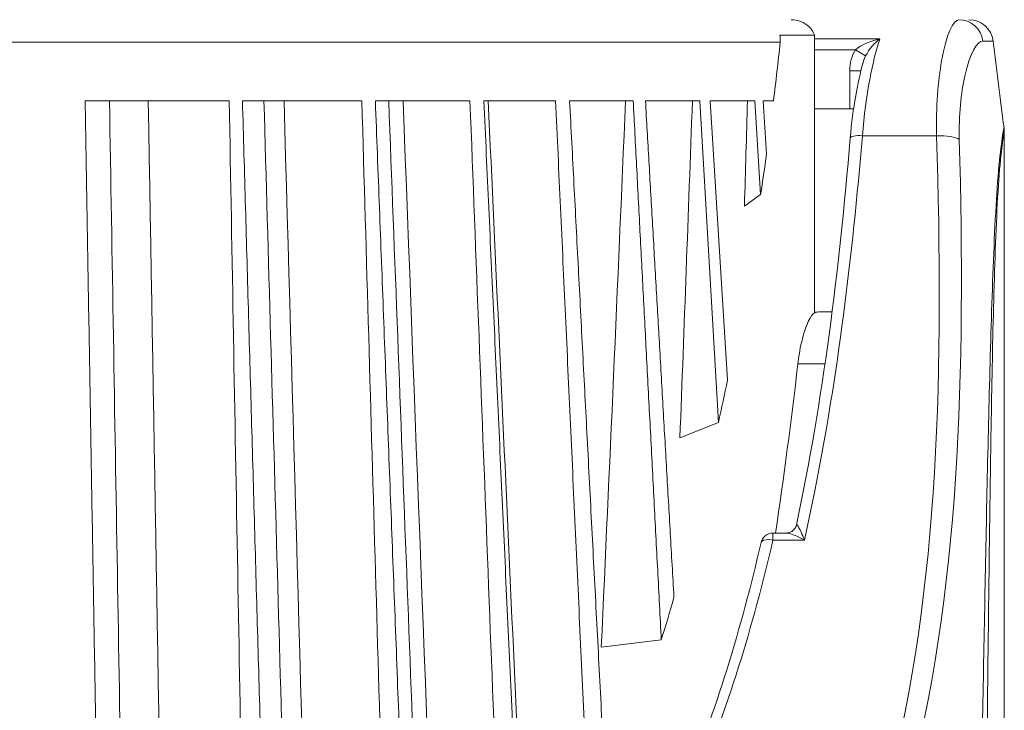
# Model space of a CAD drawing. Units: inches. Extents: x 0 to 17, y 0 to 11.
# Drawn here: x 6 to 6.4, y 5.6 to 5.9 of the extents above; entities that cross this region are included whole.
import ezdxf

# ---------------------------------------------------------------- set-up
doc = ezdxf.new("R2010")
doc.units = ezdxf.units.IN
doc.header["$MEASUREMENT"] = 0
doc.layers.add('Viewport3ForCustomObjects_0', color=7, linetype='Continuous')
doc.layers.add('Visible (ANSI)', color=7, linetype='Continuous', lineweight=18)
doc.layers.add('Visible Narrow (ANSI)', color=7, linetype='Continuous', lineweight=9)

# ---------------------------------------------------------------- blocks, each defined once
blk = doc.blocks.new('CustomObjectsInViewport3_0')
at = {"layer": 'Visible (ANSI)'}
for p, q in [((-10000.47605039453, -10001.05921753641), (-10000.49294725142, -10001.05921753641)), ((-10000.47605039452, -10001.19348347876), (-10000.47605039453, -10001.05921753641)), ((-10000.78512348971, -10001.0910439943), (-10000.82983284591, -10001.0910439943)), ((-10000.81805327427, -10001.09104488917), (-10000.79919858518, -10001.09104444521)), ((-10000.71145198594, -10001.0910439943), (-10000.75354639919, -10001.0910439943)), ((-10000.74312051304, -10001.09104488914), (-10000.73338330749, -10001.09104463939)), ((-10000.65044126158, -10001.0910439943), (-10000.68908558427, -10001.0910439943)), ((-10000.68261268923, -10001.09104488912), (-10000.6756415779, -10001.09104470177)), ((-10000.60168747767, -10001.0910439943), (-10000.63646303994, -10001.0910439943)), ((-10000.63434911566, -10001.09104488902), (-10000.60168747767, -10001.0910439943)), ((-10000.56404129785, -10001.0910439943), (-10000.59487354602, -10001.0910439943)), ((-10000.53166490099, -10001.0910439943), (-10000.55809419724, -10001.0910439943)), ((-10000.53166490099, -10001.0910439943), (-10000.52270195856, -10001.24703817995)), ((-10000.50504094457, -10001.0910439943), (-10000.52667328898, -10001.0910439943)), ((-10000.5182931007, -10001.22655595783), (-10000.52667328898, -10001.0910439943)), ((-10000.50504094457, -10001.0910439943), (-10000.50222221689, -10001.13656531709)), ((-10000.49600820254, -10001.0910439943), (-10000.50107923461, -10001.0910439943)), ((-10000.49938762228, -10001.11690980091), (-10000.50107923461, -10001.0910439943)), ((-10000.45903374161, -10001.09498100218), (-10000.47605039453, -10001.09498100218)), ((-10000.45903374161, -10001.09498100218), (-10000.45715069286, -10001.09498100218)), ((-10000.38407083847, -10001.10612349179), (-10000.38407083847, -10001.43115401138)), ((-10000.50222221689, -10001.13656531709), (-10000.51008834843, -10001.14211440915)), ((-10000.4675681246, -10001.19340619903), (-10000.47276234563, -10001.19340619903)), ((-10000.52270195856, -10001.24703817995), (-10000.54139225323, -10001.25461623983)), ((-10000.49628027225, -10001.30073951248), (-10000.4897731987, -10001.30073951248)), ((-10000.55040500977, -10001.35259489033), (-10000.57953329193, -10001.35609949953))]:
    blk.add_line(p, q, dxfattribs=at)
at = {"layer": 'Visible (ANSI)', "extrusion": (0, 0, -1)}
for centre, radius, start, end in [((10000.40123648703, -10001.06348493919), 0.01181102362204724, 90, 172.9901917772819), ((9994.215537628728, -10000.30290173062), 6.220472440944881, 352.6000238080391, 352.9901917772818), ((10000.49628027225, -10001.30664502429), 0.00590551181102362, 12.97207350718397, 90)]:
    blk.add_arc(centre, radius, start, end, dxfattribs=at)
at = {"layer": 'Visible (ANSI)'}
for centre, major_axis, ratio, start_param, end_param in [((-10000.9175354054, -10000.86597267642), (0, -0.9064375244066343), 0.480071954463705, 1.319868146563221, 1.35206680303438), ((-10000.9175354054, -10000.86597267642), (0, -0.9064375244066343), 0.480071954463705, 1.267651391887385, 1.290293505332891), ((-10000.9175354054, -10000.87708013746), (0, 1.17946945842436), 0.3838640350354157, 4.344983938435559, 4.418568729628029), ((-10000.9175354054, -10000.86597267642), (0, -0.9064375244066343), 0.480071954463705, 1.13691121338788, 1.161675696763618), ((-10000.9175354054, -10000.86597267642), (0, -0.9064375244066343), 0.480071954463705, 1.004095718120704, 1.030895152965674)]:
    blk.add_ellipse(centre, major_axis=major_axis, ratio=ratio, start_param=start_param, end_param=end_param, dxfattribs=at)
at = {"layer": 'Visible (ANSI)', "extrusion": (0, 0, -1)}
for centre, major_axis, ratio, start_param, end_param in [((-10000.91753615593, -10001.09105327522), (0.4555124606872711, 1.072191032382821e-05), 1.414311192581707e-05, 5.00733635053261, 5.065645434843329), ((-10000.91753626186, -10001.09105327522), (0.4555124606872712, 1.223519318859608e-05), 5.709308423507651e-06, 5.338949314554725, 5.358734875988002), ((-10000.9175354054, -9994.921190226025), (0.1326701793129441, -9.147048445450846), 0.04732473702459329, 5.453387521863005, 5.460976662181745)]:
    blk.add_ellipse(centre, major_axis=major_axis, ratio=ratio, start_param=start_param, end_param=end_param, dxfattribs=at)
at = {"layer": 'Visible (ANSI)', "extrusion": (0, 0, -0.9999999999999999)}
blk.add_ellipse((-10000.91753622284, -10001.09105327522), major_axis=(0.4555124606874064, 1.167772571340248e-05), ratio=9.840895747114961e-06, start_param=5.181869556850456, end_param=5.221205474948406, dxfattribs=at)
at = {"layer": 'Visible (ANSI)', "extrusion": (0, 0, -0.9999999999999998)}
for major_axis, ratio, start_param, end_param in [((0.02375344922295694, -9.147050524921061), 0.04942930759766358, 5.45282947692461, 5.492821386280098), ((0.07880747340848902, -9.147049793731254), 0.0487418873645473, 5.453121058186215, 5.477620267084094)]:
    blk.add_ellipse((-10000.9175354054, -9994.921190226025), major_axis=major_axis, ratio=ratio, start_param=start_param, end_param=end_param, dxfattribs=at)
at = {"layer": 'Visible (ANSI)'}
for points, knots in [([(-10000.47605039453, -10001.05921753641), (-10000.4760787677, -10001.05914613485), (-10000.47610761817, -10001.05907559485), (-10000.4767043175, -10001.05765588274), (-10000.47769346442, -10001.05620327823), (-10000.4797972522, -10001.05413159228), (-10000.48129077969, -10001.05315275381), (-10000.48406573429, -10001.05202049526), (-10000.48584302514, -10001.05167391556), (-10000.48735199836, -10001.05167391556)], [-0.1696710420915392, -0.1696710420915392, -0.1696710420915392, -0.1696710420915392, -0.1690956818116598, -0.1690956818116598, -0.1579361615779402, -0.1579361615779402, -0.1465969227861162, -0.1465969227861162, -0.1350985468551433, -0.1350985468551433, -0.1350985468551433, -0.1350985468551433]), ([(-10000.44439972336, -10001.06101614592), (-10000.44443321302, -10001.06102339499), (-10000.44446684061, -10001.06103071009), (-10000.44453485565, -10001.06104569494), (-10000.44456959656, -10001.06105340317), (-10000.44460435783, -10001.0610611702)], [-0.044196143183761, -0.044196143183761, -0.044196143183761, -0.044196143183761, -0.043850021605838, -0.043850021605838, -0.04348909655636812, -0.04348909655636812, -0.04348909655636812, -0.04348909655636812]), ([(-10000.45877011262, -10001.10909281805), (-10000.45816224788, -10001.10185619709), (-10000.45723330578, -10001.09490646287), (-10000.45509781013, -10001.08274488648), (-10000.45388917891, -10001.07733574587), (-10000.45262588763, -10001.07270171594)], [0.0002494932258389417, 0.0002494932258389417, 0.0002494932258389417, 0.0002494932258389417, 0.05786067852781526, 0.05786067852781526, 0.1124932374214152, 0.1124932374214152, 0.1124932374214152, 0.1124932374214152]), ([(-10000.80208317836, -10002.03592588407), (-10000.8048318054, -10001.87334002553), (-10000.80758041451, -10001.71073791747), (-10000.810328388, -10001.54815229959), (-10000.81290377401, -10001.39577793156), (-10000.81547857972, -10001.24341935808), (-10000.81805327427, -10001.09104488917)], [0, 0, 0, 0, 1.241939275295208, 1.241939275295208, 1.241939275295208, 2.405878095147064, 2.405878095147064, 2.405878095147064, 2.405878095147064]), ([(-10000.75994935858, -10001.09104352136), (-10000.75721511893, -10001.24324451608), (-10000.75448353148, -10001.39574637835), (-10000.75176436566, -10001.54794055496), (-10000.74886027613, -10001.71048508024), (-10000.74595767132, -10001.87338854831), (-10000.74306830311, -10002.03592588407)], [0, 0, 0, 0, 1.162635233523521, 1.162635233523521, 1.162635233523521, 2.404338407124664, 2.404338407124664, 2.404338407124664, 2.404338407124664]), ([(-10000.71623206357, -10002.03592588407), (-10000.72085872388, -10001.87335159447), (-10000.72548571677, -10001.71076104681), (-10000.73011208221, -10001.54818697375), (-10000.73444852358, -10001.39580105773), (-10000.73878437637, -10001.24343092851), (-10000.74312051304, -10001.09104488914)], [0, 0, 0, 0, 1.241849666181056, 1.241849666181056, 1.241849666181056, 2.405875364599321, 2.405875364599321, 2.405875364599321, 2.405875364599321]), ([(-10000.6956361876, -10001.09104367169), (-10000.69122547636, -10001.24326981073), (-10000.68680816824, -10001.39588230607), (-10000.6824062136, -10001.54809748644), (-10000.67770787727, -10001.71056124866), (-10000.67300096749, -10001.87347366564), (-10000.66831101703, -10002.03592588407)], [0, 0, 0, 0, 1.162821542936329, 1.162821542936329, 1.162821542936329, 2.403935354352006, 2.403935354352006, 2.403935354352006, 2.403935354352006]), ([(-10000.64659378468, -10002.03592588407), (-10000.65279072124, -10001.87336458431), (-10000.65898823601, -10001.71078702029), (-10000.66518507233, -10001.5482259175), (-10000.67099452464, -10001.39582702766), (-10000.67680333059, -10001.24344391953), (-10000.68261268923, -10001.09104488912)], [0, 0, 0, 0, 1.241749464255301, 1.241749464255301, 1.241749464255301, 2.40587320943814, 2.40587320943814, 2.40587320943814, 2.40587320943814]), ([(-10000.64319338863, -10001.09104383021), (-10000.63735128503, -10001.24326425102), (-10000.63149487929, -10001.39592241072), (-10000.62565785656, -10001.54812922013), (-10000.619428535, -10001.71056565473), (-10000.61318233889, -10001.87350371396), (-10000.60695786335, -10002.03592588407)], [0, 0, 0, 0, 1.162770907262633, 1.162770907262633, 1.162770907262633, 2.403690161559591, 2.403690161559591, 2.403690161559591, 2.403690161559591]), ([(-10000.59095676512, -10002.03592588407), (-10000.59818883378, -10001.87844571122), (-10000.60542089798, -10001.72096554143), (-10000.61988501554, -10001.40600520926), (-10000.6271170689, -10001.24852504689), (-10000.63434911566, -10001.09104488902)], [-2.405871415750821, -2.405871415750821, -2.405871415750821, -2.405871415750821, -1.20293570787541, -1.20293570787541, 0, 0, 0, 0]), ([(-10000.48418259123, -10001.21866730338), (-10000.48414722338, -10001.21836279876), (-10000.48411076519, -10001.2180597752), (-10000.48347365871, -10001.21294182277), (-10000.48258995168, -10001.20856374384), (-10000.48064552829, -10001.20155086824), (-10000.47944594544, -10001.19848282876), (-10000.47732127711, -10001.19492455951), (-10000.47640403808, -10001.19396560179), (-10000.47555664015, -10001.1935928647)], [0.03532262298954778, 0.03532262298954778, 0.03532262298954778, 0.03532262298954778, 0.03768040064562292, 0.03768040064562292, 0.07536080129124584, 0.07536080129124584, 0.1142330671300202, 0.1142330671300202, 0.1432884574238453, 0.1432884574238453, 0.1432884574238453, 0.1432884574238453]), ([(-10000.4897122576, -10001.30074010738), (-10000.48947993389, -10001.3007332778), (-10000.48921681704, -10001.3007042751), (-10000.4886084152, -10001.30057976302), (-10000.48825459416, -10001.30046728416), (-10000.48740825028, -10001.30009531777), (-10000.48692246673, -10001.29978702791), (-10000.48600711026, -10001.29899204995), (-10000.48558861418, -10001.29847023659), (-10000.48509432053, -10001.29754075958), (-10000.48495080641, -10001.29713636505), (-10000.48487418489, -10001.29676329227)], [0.0002752011224189334, 0.0002752011224189334, 0.0002752011224189334, 0.0002752011224189334, 0.002740677949206829, 0.002740677949206829, 0.005912122183089844, 0.005912122183089844, 0.01063071824979953, 0.01063071824979953, 0.01614715063647491, 0.01614715063647491, 0.0200625408578468, 0.0200625408578468, 0.0200625408578468, 0.0200625408578468]), ([(-10000.48257406602, -10001.30038375239), (-10000.48333309486, -10001.29871655274), (-10000.48436302742, -10001.2967351267), (-10000.48482900209, -10001.29654329572), (-10000.48487418489, -10001.29676329227)], [0.01575183987062993, 0.01575183987062993, 0.01575183987062993, 0.01575183987062993, 0.03931896598085, 0.0512269557102064, 0.0512269557102064, 0.0512269557102064, 0.0512269557102064]), ([(-10000.48977326134, -10001.30074155648), (-10000.4897238807, -10001.30074131763), (-10000.48864891519, -10001.30076232932), (-10000.48691965603, -10001.30132085993), (-10000.48508159615, -10001.30211393958)], [-0.04046650572378222, -0.04046650572378222, -0.04046650572378222, -0.04046650572378222, -0.03931896598085, -0.01625776036499535, -0.01625776036499535, -0.01625776036499535, -0.01625776036499535]), ([(-10000.48107942191, -10001.30408535728), (-10000.48106992632, -10001.30409057081), (-10000.481060433, -10001.30409578687), (-10000.48102489334, -10001.30411532812), (-10000.48099850951, -10001.30412983432), (-10000.48097226378, -10001.30414430423)], [-0.0001147880802911655, -0.0001147880802911655, -0.0001147880802911655, -0.0001147880802911655, 0, 0, 0.000315042804504, 0.000315042804504, 0.000315042804504, 0.000315042804504]), ([(-10000.48097226378, -10001.30414430423), (-10000.48098278775, -10001.30411813283), (-10000.48099336846, -10001.30409186173), (-10000.48100761019, -10001.30405649472), (-10000.48101140893, -10001.30404706496), (-10000.48101520864, -10001.30403763662)], [-0.000315042804504, -0.000315042804504, -0.000315042804504, -0.000315042804504, 0, 0, 0.0001145595212426751, 0.0001145595212426751, 0.0001145595212426751, 0.0001145595212426751])]:
    blk.add_open_spline(points, degree=3, knots=knots, dxfattribs=at)
for points in [[(-10000.49274821609, -10001.06266018571), (-10000.49262802172, -10001.06153385454), (-10000.49269410499, -10001.06030138284), (-10000.49294725142, -10001.05921753641)], [(-10000.4513202053, -10001.06924004567), (-10000.44955873518, -10001.06587708015), (-10000.44695014067, -10001.06294915173), (-10000.4445180515, -10001.06110510442)], [(-10000.45281375227, -10001.07339786644), (-10000.45275125221, -10001.07316377259), (-10000.45268860309, -10001.07293156085), (-10000.45262581898, -10001.07270126373)], [(-10000.45262937753, -10001.07269914478), (-10000.45261604704, -10001.07265023614), (-10000.45260253857, -10001.07260142316), (-10000.45258885252, -10001.07255270877)], [(-10000.38419117998, -10001.10406486857), (-10000.38410317123, -10001.10474348894), (-10000.38405998153, -10001.10543179753), (-10000.38405999806, -10001.10609728235)], [(-10000.48484765295, -10001.29668526684), (-10000.47205444206, -10001.23663055199), (-10000.46416406197, -10001.17353713222), (-10000.45878440248, -10001.10917590749)], [(-10000.38405999806, -10001.10609728235), (-10000.38405999806, -10001.1060974274), (-10000.38405999906, -10001.10609757713), (-10000.38406000104, -10001.10609773156)], [(-10000.47555664015, -10001.19359286469), (-10000.47572503596, -10001.19355907839), (-10000.47589010098, -10001.19351788488), (-10000.47605039453, -10001.19348347876)], [(-10000.47276234563, -10001.19340619903), (-10000.47354652429, -10001.19340619903), (-10000.47448395413, -10001.19347940393), (-10000.47555664016, -10001.19359286469)], [(-10000.48508159615, -10001.30211393958), (-10000.483794944, -10001.30266909975), (-10000.48241481266, -10001.30335216394), (-10000.48107942191, -10001.30408535728)], [(-10000.48101520864, -10001.30403763662), (-10000.48153386482, -10001.3027506753), (-10000.48207043454, -10001.30148997418), (-10000.48257406602, -10001.30038375239)], [(-10000.53986131766, -10001.425259799), (-10000.52385637291, -10001.38730777361), (-10000.51162529721, -10001.34695540816), (-10000.50203281407, -10001.30531617034)]]:
    blk.add_open_spline(points, degree=3, dxfattribs=at)
for points, weights in [([(-10000.81388332624, -10002.03592588407), (-10000.82237853148, -10001.53285075519), (-10000.82983284591, -10001.0910439943)], [1, 1.002099858000175, 1]), ([(-10000.72668004621, -10002.03592588407), (-10000.74098659192, -10001.53285060771), (-10000.75354639919, -10001.0910439943)], [1, 1.002099898928121, 1]), ([(-10000.65308305051, -10002.03592588407), (-10000.67225291716, -10001.53285060758), (-10000.68908558427, -10001.0910439943)], [1, 1.00209989903071, 1]), ([(-10000.5930771498, -10002.03592588407), (-10000.6161771761, -10001.53285060791), (-10000.63646303994, -10001.0910439943)], [1, 1.002099898889428, 1]), ([(-10000.60168747767, -10001.0910439943), (-10000.58134467376, -10001.53285060661), (-10000.55819462799, -10002.03592588407)], [1, 1.002099899130637, 1]), ([(-10000.57719672138, -10001.43081201642), (-10000.58625013248, -10001.25679453671), (-10000.59487354602, -10001.0910439943)], [1.000983984985285, 1.000786777313639, 1]), ([(-10000.56404129785, -10001.0910439943), (-10000.55735100839, -10001.21935616598), (-10000.55040500977, -10001.35259489033)], [1.000335603978479, 1.000921637557647, 1.001154350190194]), ([(-10000.54427687505, -10001.33192799629), (-10000.55130547863, -10001.20939350459), (-10000.55809419724, -10001.0910439943)], [1.001116029442107, 1.000876086212458, 1.000335594464908])]:
    blk.add_rational_spline(points, weights, degree=2, dxfattribs=at)
at = {"layer": 'Visible Narrow (ANSI)'}
for p, q in [((-10000.47605039453, -10001.06101614592), (-10000.44439972336, -10001.06101614592)), ((-10000.49274821609, -10001.06266018571), (-10001.37106034982, -10001.06266018571)), ((-10000.47605039453, -10001.06622099045), (-10000.45625521923, -10001.06622099045)), ((-10000.45625521923, -10001.06622099045), (-10000.45132022367, -10001.06924006837)), ((-10000.38951374756, -10001.0620435307), (-10000.3945492631, -10001.0620435307)), ((-10000.45903374161, -10001.07643325745), (-10000.45903374161, -10001.09498100218)), ((-10000.45903374161, -10001.07643325745), (-10000.45358946303, -10001.07643325745)), ((-10000.45290122727, -10001.1079850688), (-10000.41687863831, -10001.1079850688)), ((-10000.48418259123, -10001.21866730338), (-10000.47101847747, -10001.21866730338)), ((-10000.49628027225, -10001.30073951248), (-10000.49628027225, -10001.30414430423)), ((-10000.49628027225, -10001.30414430423), (-10000.48097226378, -10001.30414430423))]:
    blk.add_line(p, q, dxfattribs=at)
for centre, major_axis, ratio, start_param, end_param in [((-10000.40610834793, -10001.06348493919), (6.071532165918824e-18, 0.01181102362204746), 0.9860395564990679, 4.834733213804173, 6.283185307179593), ((-10000.4456481286, -10001.07624884734), (-0.0004244136502739615, -0.0166827474830435), 0.8019592341553488, 4.08807856889058, 4.743840078701545), ((-10000.45290122727, -10001.10966724412), (-0.005884989447068622, 0.0004919034031510929), 0.2839384048118135, 4.736117833886631, 6.283432096525546), ((-10000.41687863831, -10001.11134941944), (0.01180558715996677, 0.000358316632351017), 0.2847278733609955, 0.3641914033935156, 1.562154639457829), ((-10000.49628027225, -10001.30664502429), (-0.005754788957522679, 0.001325697478492576), 0.4145247955488731, 6.040417761482249, 6.281722362860044), ((-10000.49628027225, -10001.30664502429), (-0.005754788957526037, 0.001325697478490491), 0.4145247955487975, 4.807591987886328, 6.040417761482154)]:
    blk.add_ellipse(centre, major_axis=major_axis, ratio=ratio, start_param=start_param, end_param=end_param, dxfattribs=at)
at = {"layer": 'Visible Narrow (ANSI)', "extrusion": (0, 0, -1)}
blk.add_ellipse((-10001.18984033601, -10000.88661902487), major_axis=(0.264643600957147, -0.9565926868130123), ratio=0.7174701806250031, start_param=5.322904138339952, end_param=5.35074261956867, dxfattribs=at)
at = {"layer": 'Visible Narrow (ANSI)'}
for points, knots in [([(-10000.40610834793, -10001.05167391556), (-10000.40884319452, -10001.05167391556), (-10000.41470648955, -10001.06424991354), (-10000.41723687604, -10001.09409920085), (-10000.41687863831, -10001.1079850688)], [0, 0, 0, 0, 0.125153899757536, 0.219019324575688, 0.219019324575688, 0.219019324575688, 0.219019324575688]), ([(-10000.40588369488, -10001.10981730127), (-10000.40620318429, -10001.09803668177), (-10000.40348174668, -10001.07271287074), (-10000.39737597815, -10001.0620435307), (-10000.3945492631, -10001.0620435307)], [-0.219019324575688, -0.219019324575688, -0.219019324575688, -0.219019324575688, -0.125153899757536, 0, 0, 0, 0]), ([(-10000.38419117998, -10001.10406486857), (-10000.38419765591, -10001.1040149338), (-10000.38493624023, -10001.1073116684), (-10000.38694816352, -10001.12377548421), (-10000.3884770385, -10001.1479676194), (-10000.39003635358, -10001.18419679497), (-10000.39194102355, -10001.25202954123), (-10000.39390100236, -10001.35165266221), (-10000.39532900293, -10001.43298896096), (-10000.3960233201, -10001.47357354127)], [-1.15293606567321, -1.15293606567321, -1.15293606567321, -1.15293606567321, -1.071479712810359, -0.989058196440331, -0.906636680070304, -0.824215163700276, -0.659372130960221, -0.329686065480111, -1.489879e-15, -1.489879e-15, -1.489879e-15, -1.489879e-15]), ([(-10000.39320215373, -10001.47626560611), (-10000.39278666294, -10001.43556854561), (-10000.39192311032, -10001.35400252012), (-10000.3906626421, -10001.25408475425), (-10000.38925069672, -10001.1860510452), (-10000.38796836319, -10001.14975285477), (-10000.38663651913, -10001.12555783371), (-10000.3847668516, -10001.10918956969), (-10000.38405999591, -10001.10601060518), (-10000.38405999806, -10001.10609728235)], [1.489879e-15, 1.489879e-15, 1.489879e-15, 1.489879e-15, 0.329686065480111, 0.659372130960221, 0.824215163700276, 0.906636680070304, 0.989058196440331, 1.071479712810359, 1.15375667233705, 1.15375667233705, 1.15375667233705, 1.15375667233705])]:
    blk.add_open_spline(points, degree=3, knots=knots, dxfattribs=at)
for points in [[(-10000.44460435783, -10001.0610611702), (-10000.44879286232, -10001.06199704684), (-10000.45327685172, -10001.06378676536), (-10000.45625521923, -10001.06622099045)], [(-10000.45290122727, -10001.1079850688), (-10000.45136608422, -10001.08812992764), (-10000.44777848519, -10001.07086572576), (-10000.44443239623, -10001.06111117779)], [(-10000.45258885252, -10001.07255270877), (-10000.45225998581, -10001.07138213451), (-10000.45182857992, -10001.07026848689), (-10000.45129998426, -10001.06925240039)], [(-10000.78311154102, -10002.03592588407), (-10000.78882987073, -10001.69983822621), (-10000.79416969797, -10001.38620051573), (-10000.79919858518, -10001.09104444521)], [(-10000.70638747289, -10002.03592588407), (-10000.7159856507, -10001.69983828161), (-10000.72494646984, -10001.38620063536), (-10000.73338330749, -10001.09104463939)], [(-10000.63952017815, -10002.03592588407), (-10000.65236406179, -10001.69983830023), (-10000.66435396082, -10001.38620067444), (-10000.6756415779, -10001.09104470177)], [(-10000.47577918214, -10001.27944998755), (-10000.46484143101, -10001.2242137685), (-10000.45782234042, -10001.166615182), (-10000.45290122727, -10001.1079850688)], [(-10000.41687863831, -10001.1079850688), (-10000.41348253437, -10001.21895163299), (-10000.41525254562, -10001.32720431769), (-10000.44056671738, -10001.42455150478)], [(-10000.43169121626, -10001.42842076788), (-10000.4052298004, -10001.33044717451), (-10000.40285492617, -10001.22149790922), (-10000.40588369488, -10001.10981730127)], [(-10000.53442100283, -10001.42455150478), (-10000.51827491135, -10001.38642383864), (-10000.50594447432, -10001.34592180876), (-10000.49628027225, -10001.30414430423)]]:
    blk.add_open_spline(points, degree=3, dxfattribs=at)

msp = doc.modelspace()

# ---------------------------------------------------------------- block references
at = {"layer": 'Viewport3ForCustomObjects_0'}
msp.add_blockref('CustomObjectsInViewport3_0', (10006.81183159714, 10006.9448683267), dxfattribs=at)

doc.saveas('drawing.dxf')
